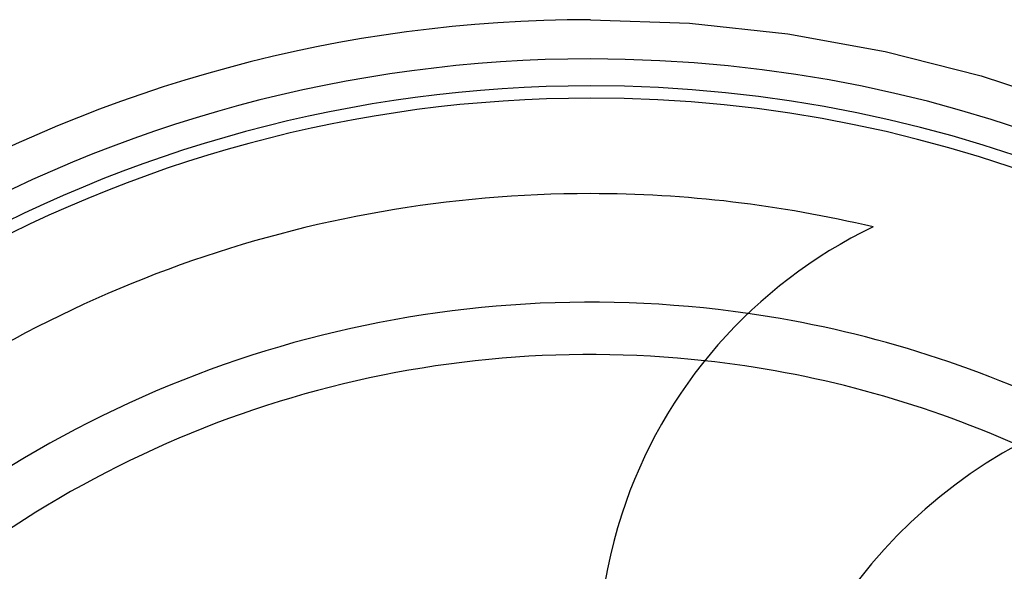
# Model space of a CAD drawing. Extents: x -106 to 106, y -106 to 106.
# Drawn here: x -44 to 32, y 64 to 106 of the extents above; entities that cross this region are included whole.
import ezdxf

# ---------------------------------------------------------------- set-up
doc = ezdxf.new("R2010")
doc.units = 0
doc.layers.add('HIDDEN', color=7, linetype='CONTINUOUS')
doc.layers.add('THICK', color=7, linetype='CONTINUOUS')

msp = doc.modelspace()

# ---------------------------------------------------------------- linework, layer by layer
at = {"layer": 'HIDDEN'}
msp.add_line((21.594, 90.15), (21.594, 90.15), dxfattribs=at)
for radius, start, end in [(84.4, 81.79763, 130.84173), (80.4, 83.7658, 130.63443)]:
    msp.add_arc((0, 0), radius, start, end, dxfattribs=at)
at = {"layer": 'THICK'}
for p, q in [((0, 106), (7.562, 105.73)), ((7.562, 105.73), (15.085, 104.921)), ((15.085, 104.921), (22.532, 103.578)), ((22.532, 103.578), (29.864, 101.706)), ((29.864, 101.706), (37.043, 99.317))]:
    msp.add_line(p, q, dxfattribs=at)
for centre, radius, start, end in [((0, 0), 106, 89.99998, 270.00002), ((0, 0), 103, 89.99998, 270.00002), ((0, 0), 103, 270.00002, 89.99998), ((0, 0), 100.94, 89.99998, 270.00002), ((0, 0), 100.94, 270.00002, 89.99998), ((0, 0), 100, 89.99998, 270.00002), ((0, 0), 100, 270.00002, 89.99998), ((0, 0), 92.7, 89.99998, 129.49293), ((0, 0), 92.7, 76.52923, 89.99998), ((37.662, 56.732), 37.08, 115.67892, 161.99998), ((0, 0), 84.4, 63.71955, 81.79763), ((0, 0), 80.4, 66.07177, 83.7658), ((51.115, 39.475), 38.723, 91.92036, 161.99998), ((37.662, 56.732), 37.08, 161.99998, 214.82086)]:
    msp.add_arc(centre, radius, start, end, dxfattribs=at)

doc.saveas('drawing.dxf')
